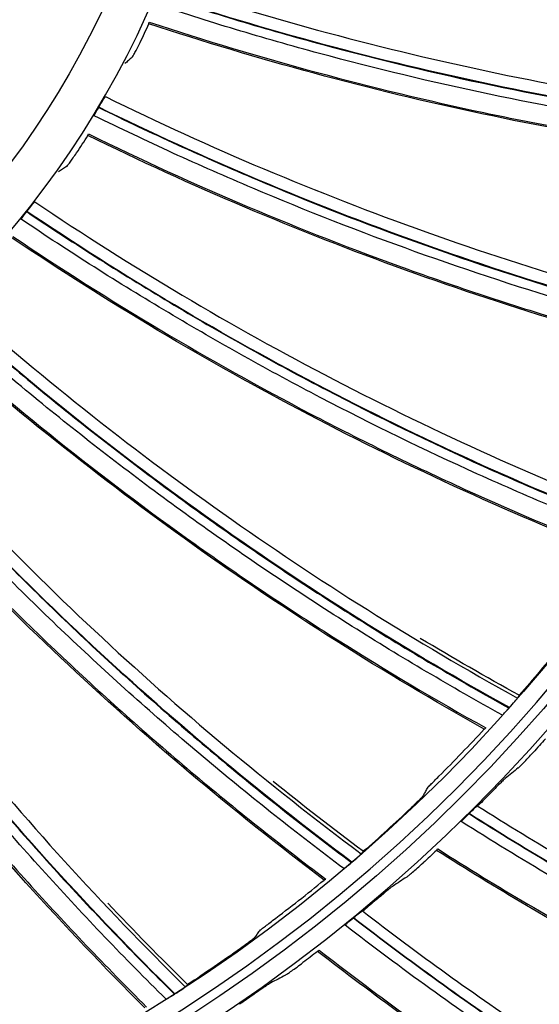
# Model space of a CAD drawing. Units: millimetres. Extents: x 28 to 7739, y -2388 to 801.
# Drawn here: x 7069 to 7094, y -1161 to -1114 of the extents above; entities that cross this region are included whole.
import ezdxf

# ---------------------------------------------------------------- set-up
doc = ezdxf.new("R2010")
doc.units = ezdxf.units.MM
doc.layers.get('0').update_dxf_attribs({"linetype": 'CONTINUOUS'})
doc.layers.get('Defpoints').update_dxf_attribs({"linetype": 'CONTINUOUS'})
doc.layers.add('1', color=7, linetype='CONTINUOUS', true_color=0xffffff)
doc.styles.get("Standard").update_dxf_attribs({"font": 'arial.ttf'})
doc.dimstyles.new('副本 Standard1', dxfattribs={"dimtxt": 25, "dimasz": 20, "dimexe": 5, "dimexo": 0.0625, "dimgap": 10, "dimtad": 1, "dimdec": 1, "dimzin": 0, "dimdsep": 46, "dimtxsty": 'Standard', "dimcen": 0.09, "dimadec": 0, "dimazin": 0, "dimtfac": 1, "dimtdec": 1, "dimtofl": 0, "dimtmove": 0, "dimatfit": 3, "dimfxl": 1, "dimtolj": 1, "dimtzin": 0, "dimarcsym": 0})

# ---------------------------------------------------------------- blocks, each defined once
blk = doc.blocks.new('*D2')
at = {"color": 0, "lineweight": -2, "transparency": 16777216}
for p, q in [((7491.923, -1094.648), (7491.923, -1482.698)), ((6769.23, -1314.781), (6769.23, -1482.698)), ((6789.23, -1477.698), (7471.923, -1477.698))]:
    blk.add_line(p, q, dxfattribs=at)
at = {"color": 0, "transparency": 16777216}
for points in [[(6789.23, -1474.364), (6789.23, -1481.031), (6769.23, -1477.698)], [(7471.923, -1474.364), (7471.923, -1481.031), (7491.923, -1477.698)]]:
    blk.add_solid(points, dxfattribs=at)
at = {"layer": 'Defpoints', "color": 0, "transparency": 16777216}
for p in [(7491.923, -1094.586), (6769.23, -1314.718), (7491.923, -1477.698)]:
    blk.add_point(p, dxfattribs=at)
at = {"color": 0, "transparency": 16777216, "insert": (7130.576, -1454.933), "char_height": 25, "attachment_point": 5}
blk.add_mtext('\\A1;720  W', dxfattribs=at)

msp = doc.modelspace()

# ---------------------------------------------------------------- linework, layer by layer
at = {"layer": '1', "color": 0, "linetype": 'Continuous', "extrusion": (0, 0, -1)}
for radius in [224.688, 192.006, 190.765, 156.821, 155.58, 119.02, 117.779, 78.72, 77.479, 43.979]:
    msp.add_circle((-7034.836, -1095.731), radius, dxfattribs=at)
at = {"layer": '1', "color": 0, "linetype": 'Continuous'}
for centre, radius in [((7034.836, -1095.731), 223.891), ((7034.912, -1092.742), 210), ((7034.836, -1095.731), 191.206), ((7034.836, -1095.731), 189.965), ((7034.836, -1095.731), 156.021), ((7034.836, -1095.731), 154.78), ((7034.836, -1095.731), 118.221), ((7034.836, -1095.731), 116.98), ((7034.836, -1095.731), 77.921), ((7034.836, -1095.731), 76.68), ((7034.836, -1095.731), 41.98)]:
    msp.add_circle(centre, radius, dxfattribs=at)
at = {"layer": '1', "color": 0, "linetype": 'Continuous', "extrusion": (0, 0, -1)}
for radius, start, end in [(222.599, 183.35025, 176.9643), (221.393, 183.48592, 176.82864), (215.728, 182.51627, 177.79713)]:
    msp.add_arc((-7034.836, -1095.731), radius, start, end, dxfattribs=at)
at = {"layer": '1', "color": 0, "linetype": 'Continuous'}
for radius, start, end in [(222.101, 3.0357, 356.64975), (220.895, 3.17136, 356.51408), (215.228, 2.20287, 357.48373), (224.752, 149.746, 359.47536), (224.754, 270, 359.47536)]:
    msp.add_arc((7034.836, -1095.731), radius, start, end, dxfattribs=at)
for points, knots in [([(7075.611, -1112.305), (7080.86, -1114.043), (7086.174, -1115.466), (7096.927, -1117.711), (7102.365, -1118.536), (7107.867, -1119.054)], [0, 0, 0, 0, 0.5, 0.5, 1, 1, 1, 1]), ([(7075.367, -1112.855), (7076.677, -1113.287), (7077.992, -1113.704), (7080.634, -1114.497), (7081.961, -1114.875), (7085.955, -1115.952), (7088.636, -1116.595), (7094.036, -1117.73), (7096.749, -1118.221), (7100.837, -1118.843), (7102.204, -1119.031), (7104.941, -1119.37), (7106.312, -1119.518), (7107.685, -1119.65)], [0, 0, 0, 0, 0.125, 0.125, 0.25, 0.25, 0.5, 0.5, 0.75, 0.75, 0.875, 0.875, 1, 1, 1, 1]), ([(7107.693, -1119.625), (7102.18, -1119.102), (7096.73, -1118.272), (7085.956, -1116.015), (7080.631, -1114.587), (7075.372, -1112.843)], [0, 0, 0, 0, 0.5, 0.5, 1, 1, 1, 1]), ([(7107.527, -1120.085), (7106.154, -1119.952), (7104.783, -1119.802), (7102.046, -1119.462), (7100.679, -1119.273), (7096.59, -1118.648), (7093.877, -1118.155), (7088.477, -1117.017), (7085.795, -1116.373), (7081.801, -1115.294), (7080.475, -1114.916), (7077.832, -1114.122), (7076.517, -1113.705), (7075.206, -1113.273)], [0, 0, 0, 0, 0.125, 0.125, 0.25, 0.25, 0.5, 0.5, 0.75, 0.75, 0.875, 0.875, 1, 1, 1, 1]), ([(7107.006, -1121.034), (7101.576, -1120.492), (7096.178, -1119.649), (7085.501, -1117.381), (7080.225, -1115.955), (7075.041, -1114.247)], [0, 0, 0, 0, 0.5, 0.5, 1, 1, 1, 1]), ([(7075.059, -1114.168), (7080.333, -1115.907), (7086.938, -1117.689), (7093.595, -1119.003), (7096.263, -1119.492), (7097.598, -1119.718), (7101.623, -1120.342), (7104.329, -1120.685), (7107.047, -1120.955)], [0, 0, 0, 0, 0.5, 0.625, 0.625, 0.75, 0.75, 1, 1, 1, 1]), ([(7074.243, -1115.835), (7074.25, -1115.828), (7074.265, -1115.805), (7074.311, -1115.729), (7074.341, -1115.676), (7074.446, -1115.483), (7074.535, -1115.309), (7074.623, -1115.129)], [0, 0, 0, 0, 0.25, 0.25, 0.5, 0.5, 1, 1, 1, 1]), ([(7074.243, -1115.835), (7074.186, -1115.885), (7074.129, -1115.936), (7074.015, -1116.038), (7073.958, -1116.088), (7073.901, -1116.139)], [0, 0, 0, 0, 0.500151, 0.500151, 1, 1, 1, 1]), ([(7072.664, -1118.203), (7072.733, -1118.087), (7072.804, -1117.967), (7072.918, -1117.783), (7072.96, -1117.719), (7072.975, -1117.703)], [0, 0, 0, 0, 0.5, 0.5, 1, 1, 1, 1]), ([(7072.975, -1117.703), (7077.938, -1120.139), (7083.009, -1122.272), (7093.356, -1125.961), (7098.631, -1127.518), (7104.011, -1128.781)], [0, 0, 0, 0, 0.5, 0.5, 1, 1, 1, 1]), ([(7072.442, -1118.607), (7072.441, -1118.599), (7072.463, -1118.556), (7072.542, -1118.413), (7072.597, -1118.318), (7072.658, -1118.215)], [0, 0, 0, 0, 0.5, 0.5, 1, 1, 1, 1]), ([(7103.534, -1129.756), (7102.192, -1129.437), (7100.854, -1129.102), (7098.188, -1128.392), (7096.86, -1128.019), (7092.894, -1126.843), (7090.274, -1125.986), (7085.079, -1124.123), (7082.51, -1123.12), (7078.7, -1121.507), (7077.437, -1120.952), (7074.927, -1119.805), (7073.681, -1119.213), (7072.442, -1118.607)], [0, 0, 0, 0, 0.125, 0.125, 0.25, 0.25, 0.5, 0.5, 0.75, 0.75, 0.875, 0.875, 1, 1, 1, 1]), ([(7072.658, -1118.215), (7073.897, -1118.821), (7075.143, -1119.413), (7077.653, -1120.558), (7078.916, -1121.113), (7082.725, -1122.724), (7085.294, -1123.727), (7090.489, -1125.586), (7093.11, -1126.442), (7097.075, -1127.615), (7098.404, -1127.988), (7101.07, -1128.695), (7102.408, -1129.029), (7103.75, -1129.347)], [0, 0, 0, 0, 0.125, 0.125, 0.25, 0.25, 0.5, 0.5, 0.75, 0.75, 0.875, 0.875, 1, 1, 1, 1]), ([(7103.761, -1129.323), (7098.37, -1128.054), (7093.085, -1126.49), (7082.718, -1122.787), (7077.637, -1120.647), (7072.664, -1118.203)], [0, 0, 0, 0, 0.5, 0.5, 1, 1, 1, 1]), ([(7102.889, -1130.625), (7097.583, -1129.349), (7092.349, -1127.779), (7082.081, -1124.078), (7077.048, -1121.947), (7072.146, -1119.549)], [0, 0, 0, 0, 0.5, 0.5, 1, 1, 1, 1]), ([(7072.174, -1119.473), (7077.162, -1121.914), (7083.463, -1124.579), (7089.879, -1126.788), (7092.455, -1127.635), (7093.747, -1128.041), (7097.649, -1129.207), (7100.284, -1129.916), (7102.94, -1130.553)], [0, 0, 0, 0, 0.5, 0.625, 0.625, 0.75, 0.75, 1, 1, 1, 1]), ([(7071.138, -1121.013), (7071.146, -1121.008), (7071.165, -1120.987), (7071.22, -1120.918), (7071.257, -1120.87), (7071.387, -1120.693), (7071.5, -1120.532), (7071.611, -1120.366)], [0, 0, 0, 0, 0.25, 0.25, 0.5, 0.5, 1, 1, 1, 1]), ([(7071.138, -1121.013), (7071.075, -1121.056), (7071.012, -1121.098), (7070.885, -1121.183), (7070.822, -1121.226), (7070.758, -1121.268)], [0, 0, 0, 0, 0.500151, 0.500151, 1, 1, 1, 1]), ([(7069.252, -1123.145), (7069.335, -1123.039), (7069.423, -1122.93), (7069.561, -1122.763), (7069.611, -1122.706), (7069.628, -1122.691)], [0, 0, 0, 0, 0.5, 0.5, 1, 1, 1, 1]), ([(7069.628, -1122.691), (7074.213, -1125.781), (7078.946, -1128.585), (7088.694, -1133.648), (7093.708, -1135.909), (7098.866, -1137.892)], [0, 0, 0, 0, 0.5, 0.5, 1, 1, 1, 1]), ([(7068.977, -1123.514), (7068.977, -1123.507), (7069.005, -1123.467), (7069.102, -1123.336), (7069.17, -1123.249), (7069.244, -1123.155)], [0, 0, 0, 0, 0.5, 0.5, 1, 1, 1, 1]), ([(7069.244, -1123.155), (7070.389, -1123.925), (7071.543, -1124.68), (7073.873, -1126.157), (7075.049, -1126.879), (7078.604, -1128.994), (7081.012, -1130.336), (7085.905, -1132.886), (7088.385, -1134.091), (7092.154, -1135.793), (7093.419, -1136.343), (7095.964, -1137.407), (7097.244, -1137.92), (7098.53, -1138.418)], [0, 0, 0, 0, 0.125, 0.125, 0.25, 0.25, 0.5, 0.5, 0.75, 0.75, 0.875, 0.875, 1, 1, 1, 1]), ([(7098.545, -1138.396), (7093.377, -1136.404), (7088.354, -1134.135), (7078.588, -1129.055), (7073.846, -1126.243), (7069.252, -1123.145)], [0, 0, 0, 0, 0.5, 0.5, 1, 1, 1, 1]), ([(7098.261, -1138.794), (7096.975, -1138.295), (7095.695, -1137.781), (7093.151, -1136.715), (7091.886, -1136.164), (7088.117, -1134.459), (7085.638, -1133.253), (7080.745, -1130.7), (7078.337, -1129.356), (7074.782, -1127.24), (7073.606, -1126.517), (7071.276, -1125.04), (7070.122, -1124.284), (7068.977, -1123.514)], [0, 0, 0, 0, 0.125, 0.125, 0.25, 0.25, 0.5, 0.5, 0.75, 0.75, 0.875, 0.875, 1, 1, 1, 1]), ([(7097.503, -1139.566), (7092.421, -1137.58), (7087.45, -1135.312), (7077.781, -1130.247), (7073.086, -1127.451), (7068.555, -1124.407)], [0, 0, 0, 0, 0.5, 0.5, 1, 1, 1, 1]), ([(7068.593, -1124.336), (7073.203, -1127.434), (7079.082, -1130.932), (7085.137, -1133.993), (7087.574, -1135.184), (7088.799, -1135.762), (7092.506, -1137.448), (7095.02, -1138.509), (7097.564, -1139.502)], [0, 0, 0, 0, 0.5, 0.625, 0.625, 0.75, 0.75, 1, 1, 1, 1]), ([(7065.632, -1127.178), (7069.754, -1130.863), (7074.062, -1134.285), (7083.03, -1140.628), (7087.689, -1143.551), (7092.529, -1146.218)], [0, 0, 0, 0, 0.5, 0.5, 1, 1, 1, 1]), ([(7091.807, -1147.029), (7090.601, -1146.36), (7089.403, -1145.676), (7087.027, -1144.273), (7085.849, -1143.555), (7082.348, -1141.353), (7080.055, -1139.821), (7075.556, -1136.625), (7073.353, -1134.966), (7070.119, -1132.386), (7069.053, -1131.51), (7066.946, -1129.729), (7065.905, -1128.823), (7064.876, -1127.904)], [0, 0, 0, 0, 0.125, 0.125, 0.25, 0.25, 0.5, 0.5, 0.75, 0.75, 0.875, 0.875, 1, 1, 1, 1]), ([(7065.189, -1127.585), (7066.219, -1128.503), (7067.259, -1129.409), (7069.367, -1131.189), (7070.433, -1132.065), (7073.667, -1134.644), (7075.87, -1136.302), (7080.37, -1139.494), (7082.663, -1141.025), (7086.165, -1143.225), (7087.344, -1143.942), (7089.72, -1145.343), (7090.918, -1146.025), (7092.125, -1146.693)], [0, 0, 0, 0, 0.125, 0.125, 0.25, 0.25, 0.5, 0.5, 0.75, 0.75, 0.875, 0.875, 1, 1, 1, 1]), ([(7092.142, -1146.673), (7087.294, -1143.997), (7082.626, -1141.064), (7073.642, -1134.702), (7069.328, -1131.27), (7065.199, -1127.576)], [0, 0, 0, 0, 0.5, 0.5, 1, 1, 1, 1]), ([(7090.951, -1147.691), (7086.186, -1145.032), (7081.57, -1142.108), (7072.681, -1135.773), (7068.41, -1132.364), (7064.336, -1128.731)], [0, 0, 0, 0, 0.5, 0.5, 1, 1, 1, 1]), ([(7064.384, -1128.666), (7068.528, -1132.363), (7073.877, -1136.629), (7079.459, -1140.486), (7081.711, -1141.997), (7082.845, -1142.737), (7086.289, -1144.912), (7088.634, -1146.305), (7091.02, -1147.636)], [0, 0, 0, 0, 0.5, 0.625, 0.625, 0.75, 0.75, 1, 1, 1, 1]), ([(7061.064, -1131.078), (7064.645, -1135.29), (7068.447, -1139.267), (7076.467, -1146.772), (7080.685, -1150.302), (7085.117, -1153.604)], [0, 0, 0, 0, 0.5, 0.5, 1, 1, 1, 1]), ([(7060.569, -1131.421), (7061.464, -1132.471), (7062.371, -1133.51), (7064.217, -1135.561), (7065.154, -1136.573), (7068.006, -1139.569), (7069.963, -1141.511), (7073.987, -1145.287), (7076.05, -1147.116), (7079.22, -1149.772), (7080.29, -1150.642), (7082.453, -1152.354), (7083.548, -1153.193), (7084.652, -1154.019)], [0, 0, 0, 0, 0.125, 0.125, 0.25, 0.25, 0.5, 0.5, 0.75, 0.75, 0.875, 0.875, 1, 1, 1, 1]), ([(7084.672, -1154.002), (7080.233, -1150.69), (7076.008, -1147.15), (7067.975, -1139.623), (7064.167, -1135.636), (7060.58, -1131.414)], [0, 0, 0, 0, 0.5, 0.5, 1, 1, 1, 1]), ([(7084.291, -1154.309), (7083.187, -1153.482), (7082.094, -1152.641), (7079.931, -1150.928), (7078.862, -1150.056), (7075.693, -1147.398), (7073.631, -1145.567), (7069.608, -1141.789), (7067.652, -1139.846), (7064.8, -1136.849), (7063.863, -1135.836), (7062.017, -1133.784), (7061.11, -1132.745), (7060.215, -1131.695)], [0, 0, 0, 0, 0.125, 0.125, 0.25, 0.25, 0.5, 0.5, 0.75, 0.75, 0.875, 0.875, 1, 1, 1, 1]), ([(7083.353, -1154.848), (7078.995, -1151.565), (7074.82, -1148.039), (7066.876, -1140.553), (7063.109, -1136.594), (7059.568, -1132.441)], [0, 0, 0, 0, 0.5, 0.5, 1, 1, 1, 1]), ([(7059.624, -1132.383), (7063.227, -1136.609), (7067.945, -1141.564), (7072.949, -1146.146), (7074.974, -1147.949), (7075.998, -1148.836), (7079.112, -1151.46), (7081.247, -1153.16), (7083.429, -1154.803)], [0, 0, 0, 0, 0.5, 0.625, 0.625, 0.75, 0.75, 1, 1, 1, 1]), ([(7056.006, -1134.32), (7058.981, -1138.981), (7062.205, -1143.438), (7069.129, -1151.966), (7072.828, -1156.037), (7076.768, -1159.911)], [0, 0, 0, 0, 0.5, 0.5, 1, 1, 1, 1]), ([(7075.854, -1160.497), (7074.873, -1159.527), (7073.904, -1158.546), (7071.995, -1156.554), (7071.055, -1155.545), (7068.277, -1152.48), (7066.483, -1150.386), (7063.012, -1146.095), (7061.339, -1143.903), (7058.922, -1140.546), (7058.131, -1139.415), (7056.582, -1137.131), (7055.825, -1135.978), (7055.082, -1134.816)], [0, 0, 0, 0, 0.125, 0.125, 0.25, 0.25, 0.5, 0.5, 0.75, 0.75, 0.875, 0.875, 1, 1, 1, 1]), ([(7055.47, -1134.593), (7056.213, -1135.755), (7056.971, -1136.908), (7058.52, -1139.191), (7059.31, -1140.321), (7061.728, -1143.677), (7063.402, -1145.868), (7066.875, -1150.156), (7068.669, -1152.249), (7071.448, -1155.312), (7072.39, -1156.32), (7074.3, -1158.31), (7075.27, -1159.291), (7076.251, -1160.26)], [0, 0, 0, 0, 0.125, 0.125, 0.25, 0.25, 0.5, 0.5, 0.75, 0.75, 0.875, 0.875, 1, 1, 1, 1]), ([(7076.273, -1160.245), (7072.327, -1156.36), (7068.623, -1152.277), (7061.689, -1143.727), (7058.46, -1139.258), (7055.481, -1134.587)], [0, 0, 0, 0, 0.5, 0.5, 1, 1, 1, 1]), ([(7054.402, -1135.417), (7057.396, -1140.095), (7061.395, -1145.645), (7065.729, -1150.866), (7067.49, -1152.928), (7068.383, -1153.946), (7071.112, -1156.97), (7072.995, -1158.945), (7074.933, -1160.869)], [0, 0, 0, 0, 0.5, 0.625, 0.625, 0.75, 0.75, 1, 1, 1, 1]), ([(7074.851, -1160.904), (7070.981, -1157.057), (7067.325, -1152.996), (7060.475, -1144.499), (7057.282, -1140.063), (7054.339, -1135.467)], [0, 0, 0, 0, 0.5, 0.5, 1, 1, 1, 1]), ([(7092.142, -1146.673), (7092.233, -1146.572), (7092.326, -1146.466), (7092.469, -1146.297), (7092.518, -1146.236), (7092.529, -1146.218)], [0, 0, 0, 0, 0.5, 0.5, 1, 1, 1, 1]), ([(7091.807, -1147.029), (7091.814, -1147.026), (7091.851, -1146.989), (7091.967, -1146.867), (7092.044, -1146.784), (7092.125, -1146.693)], [0, 0, 0, 0, 0.5, 0.5, 1, 1, 1, 1]), ([(7092.562, -1149.536), (7092.579, -1149.522), (7092.611, -1149.492), (7092.699, -1149.405), (7092.754, -1149.349), (7092.948, -1149.148), (7093.108, -1148.977), (7093.269, -1148.799)], [0, 0, 0, 0, 0.25, 0.25, 0.5, 0.5, 1, 1, 1, 1]), ([(7088.232, -1150.509), (7088.236, -1150.501), (7088.254, -1150.48), (7088.314, -1150.414), (7088.357, -1150.37), (7088.512, -1150.211), (7088.65, -1150.071), (7088.792, -1149.93)], [0, 0, 0, 0, 0.25, 0.25, 0.5, 0.5, 1, 1, 1, 1]), ([(7091.944, -1150.032), (7091.927, -1150.046), (7091.895, -1150.075), (7091.805, -1150.162), (7091.748, -1150.218), (7091.55, -1150.416), (7091.384, -1150.584), (7091.216, -1150.756)], [0, 0, 0, 0, 0.25, 0.25, 0.5, 0.5, 1, 1, 1, 1]), ([(7088.232, -1150.509), (7088.199, -1150.569), (7088.166, -1150.63), (7088.101, -1150.75), (7088.068, -1150.811), (7088.035, -1150.871)], [0, 0, 0, 0, 0.499749, 0.499749, 1, 1, 1, 1]), ([(7088.035, -1150.871), (7088.031, -1150.879), (7088.013, -1150.9), (7087.951, -1150.965), (7087.908, -1151.01), (7087.751, -1151.168), (7087.609, -1151.305), (7087.463, -1151.443)], [0, 0, 0, 0, 0.25, 0.25, 0.5, 0.5, 1, 1, 1, 1]), ([(7089.859, -1152.075), (7089.867, -1152.062), (7089.911, -1152.015), (7090.045, -1151.878), (7090.134, -1151.789), (7090.225, -1151.699)], [0, 0, 0, 0, 0.5, 0.5, 1, 1, 1, 1]), ([(7090.225, -1151.699), (7093.05, -1153.49), (7095.935, -1155.184), (7101.805, -1158.369), (7104.792, -1159.86), (7109.351, -1161.944), (7110.884, -1162.614), (7113.968, -1163.899), (7115.52, -1164.515), (7118.642, -1165.693), (7120.214, -1166.256), (7123.376, -1167.327), (7124.967, -1167.834), (7126.567, -1168.319)], [0, 0, 0, 0, 0.25, 0.25, 0.5, 0.5, 0.625, 0.625, 0.75, 0.75, 0.875, 0.875, 1, 1, 1, 1]), ([(7090.226, -1151.698), (7090.322, -1151.602), (7090.417, -1151.51), (7090.561, -1151.373), (7090.608, -1151.33), (7090.616, -1151.327)], [0, 0, 0, 0, 0.5, 0.5, 1, 1, 1, 1]), ([(7126.569, -1168.316), (7123.37, -1167.352), (7120.203, -1166.28), (7113.954, -1163.923), (7110.872, -1162.638), (7104.794, -1159.856), (7101.806, -1158.365), (7097.402, -1155.977), (7095.946, -1155.155), (7093.064, -1153.463), (7091.639, -1152.591), (7090.226, -1151.698)], [0, 0, 0, 0, 0.25, 0.25, 0.5, 0.5, 0.75, 0.75, 0.875, 0.875, 1, 1, 1, 1]), ([(7090.616, -1151.327), (7093.436, -1153.11), (7096.316, -1154.797), (7102.18, -1157.969), (7105.163, -1159.453), (7111.233, -1162.222), (7114.31, -1163.5), (7120.549, -1165.844), (7123.712, -1166.91), (7126.906, -1167.867)], [0, 0, 0, 0, 0.25, 0.25, 0.5, 0.5, 0.75, 0.75, 1, 1, 1, 1]), ([(7126.214, -1168.744), (7123.012, -1167.774), (7119.849, -1166.698), (7115.162, -1164.924), (7113.61, -1164.306), (7110.525, -1163.016), (7108.992, -1162.344), (7104.432, -1160.253), (7101.444, -1158.759), (7095.572, -1155.567), (7092.685, -1153.869), (7089.859, -1152.075)], [0, 0, 0, 0, 0.25, 0.25, 0.375, 0.375, 0.5, 0.5, 0.75, 0.75, 1, 1, 1, 1]), ([(7084.672, -1154.002), (7084.776, -1153.914), (7084.882, -1153.821), (7085.047, -1153.673), (7085.104, -1153.62), (7085.117, -1153.604)], [0, 0, 0, 0, 0.5, 0.5, 1, 1, 1, 1]), ([(7124.839, -1170.15), (7121.659, -1169.169), (7118.511, -1168.082), (7112.296, -1165.698), (7109.228, -1164.403), (7103.184, -1161.61), (7100.209, -1160.113), (7094.365, -1156.923), (7091.496, -1155.231), (7088.686, -1153.444)], [0, 0, 0, 0, 0.25, 0.25, 0.5, 0.5, 0.75, 0.75, 1, 1, 1, 1]), ([(7088.745, -1153.376), (7091.567, -1155.171), (7094.451, -1156.873), (7100.303, -1160.068), (7103.265, -1161.556), (7112.307, -1165.731), (7118.53, -1168.115), (7124.909, -1170.08)], [0, 0, 0, 0, 0.25, 0.25, 0.5, 0.5, 1, 1, 1, 1]), ([(7084.291, -1154.309), (7084.299, -1154.306), (7084.341, -1154.275), (7084.472, -1154.17), (7084.559, -1154.098), (7084.652, -1154.019)], [0, 0, 0, 0, 0.5, 0.5, 1, 1, 1, 1]), ([(7087.27, -1154.705), (7087.289, -1154.692), (7087.323, -1154.666), (7087.419, -1154.588), (7087.479, -1154.537), (7087.69, -1154.355), (7087.866, -1154.199), (7088.043, -1154.038)], [0, 0, 0, 0, 0.25, 0.25, 0.5, 0.5, 1, 1, 1, 1]), ([(7086.608, -1155.141), (7086.59, -1155.153), (7086.555, -1155.18), (7086.457, -1155.257), (7086.396, -1155.308), (7086.18, -1155.486), (7086, -1155.638), (7085.816, -1155.794)], [0, 0, 0, 0, 0.25, 0.25, 0.5, 0.5, 1, 1, 1, 1]), ([(7084.742, -1156.639), (7084.847, -1156.553), (7084.95, -1156.469), (7085.106, -1156.347), (7085.157, -1156.309), (7085.165, -1156.306)], [0, 0, 0, 0, 0.5, 0.5, 1, 1, 1, 1]), ([(7085.165, -1156.306), (7087.805, -1158.345), (7090.515, -1160.295), (7096.056, -1164.001), (7098.887, -1165.759), (7104.671, -1169.084), (7107.615, -1170.645), (7113.607, -1173.563), (7116.656, -1174.919), (7119.746, -1176.172)], [0, 0, 0, 0, 0.25, 0.25, 0.5, 0.5, 0.75, 0.75, 1, 1, 1, 1]), ([(7080.276, -1157.269), (7080.281, -1157.262), (7080.301, -1157.244), (7080.37, -1157.187), (7080.419, -1157.149), (7080.593, -1157.012), (7080.75, -1156.893), (7080.91, -1156.772)], [0, 0, 0, 0, 0.25, 0.25, 0.5, 0.5, 1, 1, 1, 1]), ([(7084.341, -1156.98), (7084.351, -1156.968), (7084.399, -1156.925), (7084.545, -1156.801), (7084.642, -1156.721), (7084.74, -1156.64)], [0, 0, 0, 0, 0.5, 0.5, 1, 1, 1, 1]), ([(7084.74, -1156.64), (7087.386, -1158.687), (7090.1, -1160.644), (7095.645, -1164.365), (7098.48, -1166.129), (7102.823, -1168.631), (7104.287, -1169.442), (7107.237, -1171.01), (7108.724, -1171.768), (7111.723, -1173.234), (7113.235, -1173.941), (7116.282, -1175.304), (7117.819, -1175.958), (7119.367, -1176.59)], [0, 0, 0, 0, 0.25, 0.25, 0.5, 0.5, 0.625, 0.625, 0.75, 0.75, 0.875, 0.875, 1, 1, 1, 1]), ([(7119.369, -1176.587), (7116.274, -1175.327), (7113.221, -1173.964), (7107.221, -1171.032), (7104.273, -1169.464), (7098.482, -1166.125), (7095.647, -1164.361), (7091.486, -1161.571), (7090.113, -1160.616), (7087.402, -1158.662), (7086.065, -1157.66), (7084.742, -1156.639)], [0, 0, 0, 0, 0.25, 0.25, 0.5, 0.5, 0.75, 0.75, 0.875, 0.875, 1, 1, 1, 1]), ([(7080.276, -1157.269), (7080.235, -1157.325), (7080.194, -1157.38), (7080.113, -1157.491), (7080.072, -1157.546), (7080.031, -1157.602)], [0, 0, 0, 0, 0.499749, 0.499749, 1, 1, 1, 1]), ([(7118.976, -1176.98), (7115.878, -1175.714), (7112.83, -1174.347), (7108.33, -1172.142), (7106.843, -1171.381), (7103.892, -1169.808), (7102.428, -1168.996), (7098.084, -1166.487), (7095.249, -1164.719), (7089.702, -1160.992), (7086.987, -1159.031), (7084.341, -1156.98)], [0, 0, 0, 0, 0.25, 0.25, 0.375, 0.375, 0.5, 0.5, 0.75, 0.75, 1, 1, 1, 1]), ([(7080.031, -1157.602), (7080.026, -1157.609), (7080.005, -1157.627), (7079.935, -1157.683), (7079.887, -1157.722), (7079.709, -1157.856), (7079.55, -1157.974), (7079.387, -1158.09)], [0, 0, 0, 0, 0.25, 0.25, 0.5, 0.5, 1, 1, 1, 1]), ([(7117.475, -1178.251), (7114.4, -1176.977), (7111.369, -1175.599), (7105.404, -1172.644), (7102.47, -1171.067), (7096.715, -1167.721), (7093.893, -1165.951), (7088.373, -1162.229), (7085.675, -1160.275), (7083.045, -1158.233)], [0, 0, 0, 0, 0.25, 0.25, 0.5, 0.5, 0.75, 0.75, 1, 1, 1, 1]), ([(7083.11, -1158.171), (7085.752, -1160.222), (7088.464, -1162.187), (7093.991, -1165.915), (7096.8, -1167.675), (7105.411, -1172.677), (7111.384, -1175.635), (7117.551, -1178.188)], [0, 0, 0, 0, 0.25, 0.25, 0.5, 0.5, 1, 1, 1, 1]), ([(7081.517, -1159.356), (7081.537, -1159.345), (7081.573, -1159.322), (7081.676, -1159.253), (7081.741, -1159.208), (7081.969, -1159.047), (7082.158, -1158.908), (7082.35, -1158.764)], [0, 0, 0, 0, 0.25, 0.25, 0.5, 0.5, 1, 1, 1, 1]), ([(7076.273, -1160.245), (7076.388, -1160.172), (7076.506, -1160.095), (7076.69, -1159.971), (7076.753, -1159.925), (7076.768, -1159.911)], [0, 0, 0, 0, 0.5, 0.5, 1, 1, 1, 1]), ([(7080.818, -1159.728), (7080.798, -1159.739), (7080.761, -1159.761), (7080.657, -1159.83), (7080.59, -1159.874), (7080.359, -1160.032), (7080.165, -1160.166), (7079.968, -1160.304)], [0, 0, 0, 0, 0.25, 0.25, 0.5, 0.5, 1, 1, 1, 1]), ([(7075.854, -1160.497), (7075.862, -1160.496), (7075.908, -1160.471), (7076.052, -1160.384), (7076.148, -1160.325), (7076.251, -1160.26)], [0, 0, 0, 0, 0.5, 0.5, 1, 1, 1, 1])]:
    msp.add_open_spline(points, degree=3, knots=knots, dxfattribs=at)
for points in [[(7074.623, -1115.129), (7074.766, -1114.837), (7074.905, -1114.542), (7075.041, -1114.247)], [(7075.041, -1114.247), (7075.036, -1114.245), (7075.042, -1114.218), (7075.059, -1114.167)], [(7072.658, -1118.215), (7072.66, -1118.211), (7072.662, -1118.207), (7072.664, -1118.203)], [(7071.611, -1120.366), (7071.792, -1120.096), (7071.97, -1119.823), (7072.146, -1119.549)], [(7072.146, -1119.549), (7072.14, -1119.546), (7072.15, -1119.52), (7072.174, -1119.472)], [(7069.244, -1123.155), (7069.247, -1123.152), (7069.249, -1123.148), (7069.252, -1123.145)], [(7092.607, -1146.09), (7091.026, -1145.218), (7089.461, -1144.317), (7087.913, -1143.388)], [(7094.559, -1143.758), (7093.924, -1144.548), (7093.273, -1145.325), (7092.607, -1146.09)], [(7092.607, -1146.09), (7092.581, -1146.132), (7092.555, -1146.175), (7092.529, -1146.218)], [(7092.125, -1146.693), (7092.131, -1146.687), (7092.137, -1146.68), (7092.142, -1146.673)], [(7088.792, -1149.93), (7089.527, -1149.198), (7090.247, -1148.452), (7090.951, -1147.691)], [(7090.951, -1147.691), (7090.955, -1147.694), (7090.979, -1147.674), (7091.02, -1147.635)], [(7093.854, -1148.148), (7093.66, -1148.366), (7093.465, -1148.583), (7093.269, -1148.799)], [(7092.562, -1149.536), (7092.357, -1149.702), (7092.151, -1149.867), (7091.944, -1150.032)], [(7085.212, -1153.487), (7083.764, -1152.408), (7082.336, -1151.303), (7080.929, -1150.171)], [(7091.216, -1150.756), (7091.038, -1150.94), (7090.858, -1151.122), (7090.677, -1151.303)], [(7087.463, -1151.443), (7086.726, -1152.139), (7085.976, -1152.821), (7085.212, -1153.487)], [(7090.225, -1151.699), (7090.225, -1151.699), (7090.226, -1151.698), (7090.226, -1151.698)], [(7090.677, -1151.303), (7090.657, -1151.311), (7090.637, -1151.319), (7090.616, -1151.327)], [(7085.212, -1153.487), (7085.18, -1153.526), (7085.149, -1153.565), (7085.117, -1153.604)], [(7088.686, -1153.444), (7088.473, -1153.643), (7088.259, -1153.841), (7088.043, -1154.038)], [(7088.686, -1153.444), (7088.683, -1153.443), (7088.704, -1153.419), (7088.745, -1153.376)], [(7084.652, -1154.019), (7084.659, -1154.014), (7084.665, -1154.008), (7084.672, -1154.002)], [(7080.91, -1156.772), (7081.737, -1156.147), (7082.552, -1155.506), (7083.353, -1154.848)], [(7083.353, -1154.848), (7083.357, -1154.851), (7083.383, -1154.835), (7083.43, -1154.802)], [(7087.27, -1154.705), (7087.051, -1154.851), (7086.83, -1154.997), (7086.608, -1155.141)], [(7076.878, -1159.809), (7075.591, -1158.542), (7074.327, -1157.253), (7073.087, -1155.941)], [(7085.816, -1155.794), (7085.621, -1155.96), (7085.425, -1156.124), (7085.228, -1156.288)], [(7085.228, -1156.288), (7085.207, -1156.294), (7085.186, -1156.3), (7085.165, -1156.306)], [(7084.74, -1156.64), (7084.741, -1156.639), (7084.741, -1156.639), (7084.742, -1156.639)], [(7079.387, -1158.09), (7078.562, -1158.68), (7077.726, -1159.252), (7076.878, -1159.809)], [(7083.045, -1158.233), (7082.814, -1158.411), (7082.582, -1158.588), (7082.35, -1158.764)], [(7083.045, -1158.233), (7083.042, -1158.231), (7083.065, -1158.21), (7083.11, -1158.171)], [(7081.517, -1159.356), (7081.285, -1159.481), (7081.052, -1159.605), (7080.818, -1159.728)], [(7076.878, -1159.809), (7076.842, -1159.843), (7076.805, -1159.877), (7076.768, -1159.911)], [(7076.251, -1160.26), (7076.258, -1160.255), (7076.266, -1160.25), (7076.273, -1160.245)], [(7079.968, -1160.304), (7079.758, -1160.451), (7079.547, -1160.596), (7079.336, -1160.741)]]:
    msp.add_open_spline(points, degree=3, dxfattribs=at)

# ---------------------------------------------------------------- dimensions: what is measured, and where the dimension line sits
at = {"color": 7}
dim = msp.add_linear_dim(base=(7491.923, -1477.698), p1=(6769.23, -1314.718), p2=(7491.923, -1094.586), text='720  W', dimstyle='副本 Standard1', dxfattribs=at)
dim.commit()
dim.dimension.update_dxf_attribs({"geometry": '*D2', "text_midpoint": (7130.576, -1454.933)})

doc.saveas('drawing.dxf')
